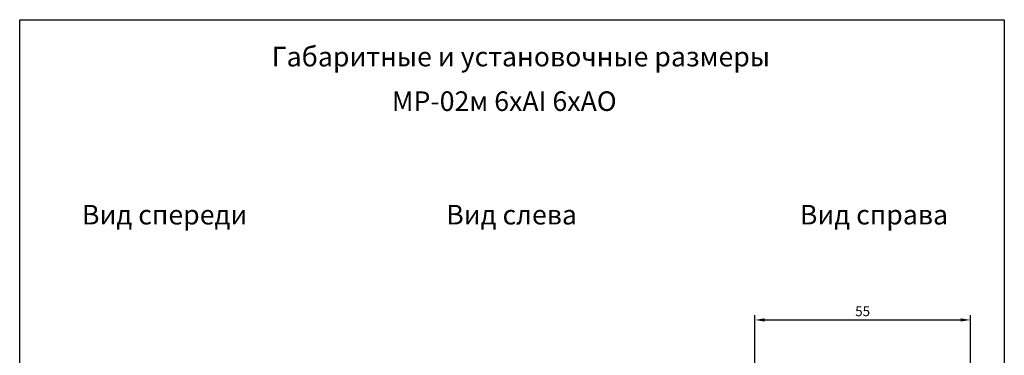
# Model space of a CAD drawing. Units: millimetres. Extents: x 1844 to 4852, y 806 to 1351.
# Drawn here: x 4325 to 4576, y 1265 to 1351 of the extents above; entities that cross this region are included whole.
import ezdxf

# ---------------------------------------------------------------- set-up
doc = ezdxf.new("R2010")
doc.units = ezdxf.units.MM
doc.styles.get("Standard").update_dxf_attribs({"font": 'arial.ttf'})
doc.dimstyles.new('ISO-25', dxfattribs={"dimtxt": 2.5, "dimasz": 2.5, "dimexe": 1.25, "dimexo": 0.625, "dimtad": 1, "dimtxsty": 'Standard', "dimcen": 2.5, "dimadec": 0, "dimazin": 0, "dimtfac": 1, "dimtmove": 0, "dimatfit": 3, "dimfxl": 1, "dimarcsym": 0})

# ---------------------------------------------------------------- blocks, each defined once
blk = doc.blocks.new('*D96')
at = {"color": 0, "lineweight": -2, "transparency": 16777216}
for p, q in [((4512.77, 1224.27), (4512.77, 1275.64)), ((4515.27, 1274.39), (4565.27, 1274.39)), ((4567.77, 1262.8), (4567.77, 1275.64))]:
    blk.add_line(p, q, dxfattribs=at)
at = {"color": 0, "transparency": 16777216}
for points in [[(4515.27, 1274.81), (4515.27, 1273.98), (4512.77, 1274.39)], [(4565.27, 1274.81), (4565.27, 1273.98), (4567.77, 1274.39)]]:
    blk.add_solid(points, dxfattribs=at)
at = {"layer": 'Defpoints', "color": 0, "transparency": 16777216}
for p in [(4567.77, 1274.39), (4567.77, 1262.17), (4512.77, 1223.65)]:
    blk.add_point(p, dxfattribs=at)
at = {"color": 0, "transparency": 16777216, "insert": (4540.27, 1276.29), "char_height": 2.5, "attachment_point": 5}
blk.add_mtext('55', dxfattribs=at)

msp = doc.modelspace()

# ---------------------------------------------------------------- linework, layer by layer
msp.add_lwpolyline([(4325.1, 1351.044), (4576.433, 1351.044), (4576.433, 1119.606), (4325.1, 1119.606)], close=True)

# ---------------------------------------------------------------- texts
for s, p in [('Габаритные и установочные размеры', (4389.43, 1339.118)), ('МР-02м 6xAI 6xAO', (4420.087, 1327.748)), ('Вид спереди', (4340.986, 1298.762)), ('Вид слева', (4433.971, 1298.762)), ('Вид справа', (4524.24, 1298.762))]:
    msp.add_text(s, height=5).set_placement(p)

# ---------------------------------------------------------------- dimensions: what is measured, and where the dimension line sits
dim = msp.add_linear_dim(base=(4567.774, 1274.394), p1=(4512.774, 1223.648), p2=(4567.774, 1262.174), dimstyle='ISO-25')
dim.commit()
dim.dimension.update_dxf_attribs({"geometry": '*D96', "text_midpoint": (4540.274, 1276.29)})

doc.saveas('drawing.dxf')
